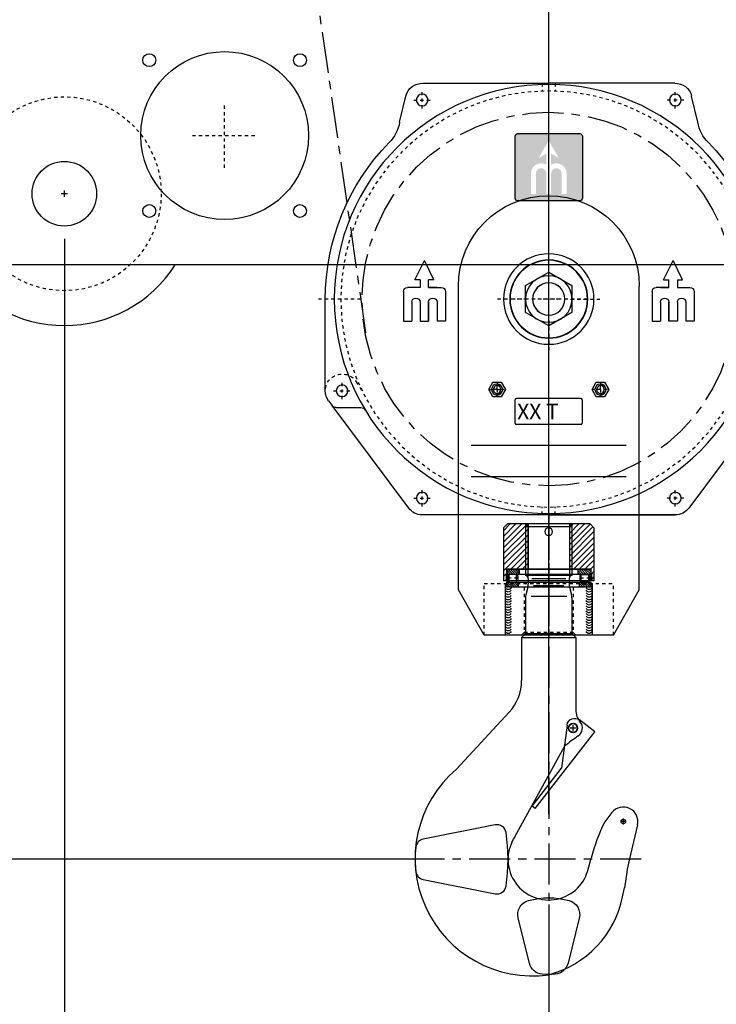
# Model space of a CAD drawing. Extents: x 795 to 973, y -214 to 22.
# Drawn here: x 923 to 944, y -89 to -59 of the extents above; entities that cross this region are included whole.
import ezdxf

# ---------------------------------------------------------------- set-up
doc = ezdxf.new("R2010")
doc.units = 0
doc.header["$MEASUREMENT"] = 0
doc.linetypes.add('CENTER', pattern=[2, 1.25, -0.25, 0.25, -0.25])
doc.linetypes.add('HIDDEN', pattern=[0.375, 0.25, -0.125])
doc.layers.get('0').update_dxf_attribs({"linetype": 'CONTINUOUS'})
doc.layers.get('DEFPOINTS').update_dxf_attribs({"linetype": 'CONTINUOUS'})
for name, color, linetype in [('1', 7, 'CONTINUOUS'), ('2', 1, 'CENTER'), ('3', 2, 'HIDDEN'), ('4', 8, 'CONTINUOUS'), ('5', 8, 'CONTINUOUS'), ('6', 8, 'CONTINUOUS'), ('DIM', 7, 'CONTINUOUS')]:
    doc.layers.add(name, color=color, linetype=linetype)
doc.styles.add('HVL', font='au102s00.shx')
doc.styles.add('ROMANS', font='ROMANS.SHX', dxfattribs={"width": 0.75})
doc.dimstyles.get("Standard").update_dxf_attribs({"dimtxt": 0.18, "dimasz": 0.18, "dimexe": 0.18, "dimexo": 0.0625, "dimgap": 0.09, "dimtad": 0, "dimtih": 1, "dimtoh": 1, "dimdec": 4, "dimzin": 0, "dimdsep": 46, "dimtxsty": 'Standard', "dimcen": 0.09, "dimadec": 0, "dimazin": 0, "dimtfac": 1, "dimtdec": 4, "dimtofl": 0, "dimtmove": 0, "dimatfit": 3, "dimfxl": 0, "dimtolj": 1, "dimtzin": 0, "dimarcsym": 0})
pattern_1 = [(45, (-618.9663, -511.1703), (-0.8838835, 0.8838835), [])]

# ---------------------------------------------------------------- blocks, each defined once
blk = doc.blocks.new('*D413')
at = {"layer": 'DEFPOINTS', "color": 0}
for p in [(924.609, -64.596), (917.877, -67.533), (924.609, -102.516)]:
    blk.add_point(p, dxfattribs=at)
at = {"layer": 'DIM', "color": 0, "lineweight": -2}
for p, q in [((924.609, -65.971), (924.609, -104.232)), ((917.877, -68.908), (917.877, -104.232)), ((919.593, -102.516), (922.893, -102.516))]:
    blk.add_line(p, q, dxfattribs=at)
at = {"layer": 'DIM', "color": 0}
for points in [[(919.593, -102.23), (919.593, -102.802), (917.877, -102.516)], [(922.893, -102.23), (922.893, -102.802), (924.609, -102.516)]]:
    blk.add_solid(points, dxfattribs=at)
at = {"layer": 'DIM', "color": 0, "insert": (921.243, -100.808), "char_height": 1.716, "attachment_point": 5, "style": 'ROMANS'}
blk.add_mtext('\\A1;6.73"', dxfattribs=at)
blk = doc.blocks.new('*D415')
at = {"layer": 'DEFPOINTS', "color": 0}
for p in [(924.609, -64.596), (954.137, -64.596), (954.137, -102.516)]:
    blk.add_point(p, dxfattribs=at)
at = {"layer": 'DIM', "color": 0, "lineweight": -2}
for p, q in [((924.609, -65.971), (924.609, -104.232)), ((954.137, -65.971), (954.137, -104.232)), ((926.325, -102.516), (952.421, -102.516))]:
    blk.add_line(p, q, dxfattribs=at)
at = {"layer": 'DIM', "color": 0}
for points in [[(926.325, -102.23), (926.325, -102.802), (924.609, -102.516)], [(952.421, -102.23), (952.421, -102.802), (954.137, -102.516)]]:
    blk.add_solid(points, dxfattribs=at)
at = {"layer": 'DIM', "color": 0, "insert": (939.373, -100.808), "char_height": 1.716, "attachment_point": 5, "style": 'ROMANS'}
blk.add_mtext('\\A1;29.53"', dxfattribs=at)
blk = doc.blocks.new('A$C05B50699')
at = {"layer": '1'}
for centre in [(5, 5), (85, 5)]:
    blk.add_circle(centre, 3, dxfattribs=at)
at = {"layer": '2'}
for p, q in [((5, 0), (5, 10)), ((85, 0), (85, 10)), ((0, 5), (10, 5)), ((80, 5), (90, 5))]:
    blk.add_line(p, q, dxfattribs=at)
at = {"layer": '3'}
for centre in [(5, 5), (85, 5)]:
    blk.add_arc(centre, 4, 90, 0, dxfattribs=at)
blk = doc.blocks.new('A$C52D73E3A')
at = {"layer": '1'}
for p, q in [((0, 35), (0, 270)), ((140, 35), (140, 270)), ((36.5, 40), (36.5, 0)), ((103.5, 0), (103.5, 40)), ((20, 0), (0, 35)), ((120, 0), (140, 35)), ((20, 0), (36.5, 0)), ((36.5, 0), (103.5, 0)), ((103.5, 0), (120, 0))]:
    blk.add_line(p, q, dxfattribs=at)
blk.add_circle((70, 260), 30, dxfattribs=at)
for centre, radius, start, end in [((70, 270), 70, 0, 180), ((38.77, 37.58), 2.32, 201.73407, 337.39898), ((38.77, 35.58), 2.32, 201.73407, 337.39898), ((38.77, 33.58), 2.32, 201.73407, 337.39898), ((38.77, 31.58), 2.32, 201.73407, 337.39898), ((101.36, 37.58), 2.32, 201.73407, 337.39898), ((101.36, 35.58), 2.32, 201.73407, 337.39898), ((101.36, 33.58), 2.32, 201.73407, 337.39898), ((101.36, 31.58), 2.32, 201.73407, 337.39898), ((38.77, 29.58), 2.32, 201.73407, 337.39898), ((38.77, 27.58), 2.32, 201.73407, 337.39898), ((38.77, 25.58), 2.32, 201.73407, 337.39898), ((101.36, 29.58), 2.32, 201.73407, 337.39898), ((101.36, 27.58), 2.32, 201.73407, 337.39898), ((101.36, 25.58), 2.32, 201.73407, 337.39898), ((38.77, 23.58), 2.32, 201.73407, 337.39898), ((38.77, 21.58), 2.32, 201.73407, 337.39898), ((38.77, 19.58), 2.32, 201.73407, 337.39898), ((38.77, 17.58), 2.32, 201.73407, 337.39898), ((101.36, 23.58), 2.32, 201.73407, 337.39898), ((101.36, 21.58), 2.32, 201.73407, 337.39898), ((101.36, 19.58), 2.32, 201.73407, 337.39898), ((101.36, 17.58), 2.32, 201.73407, 337.39898), ((38.77, 15.58), 2.32, 201.73407, 337.39898), ((38.77, 13.58), 2.32, 201.73407, 337.39898), ((38.77, 11.58), 2.32, 201.73407, 337.39898), ((38.77, 9.58), 2.32, 201.73407, 337.39898), ((101.36, 15.58), 2.32, 201.73407, 337.39898), ((101.36, 13.58), 2.32, 201.73407, 337.39898), ((101.36, 11.58), 2.32, 201.73407, 337.39898), ((101.36, 9.58), 2.32, 201.73407, 337.39898), ((38.77, 7.58), 2.32, 201.73407, 337.39898), ((38.77, 5.58), 2.32, 201.73407, 337.39898), ((38.77, 3.58), 2.32, 201.73407, 337.39898), ((101.36, 7.58), 2.32, 201.73407, 337.39898), ((101.36, 5.58), 2.32, 201.73407, 337.39898), ((101.36, 3.58), 2.32, 201.73407, 337.39898)]:
    blk.add_arc(centre, radius, start, end, dxfattribs=at)
at = {"layer": '2'}
for p, q in [((70, 230), (70, 290)), ((40, 260), (100, 260)), ((70, 40), (70, 0))]:
    blk.add_line(p, q, dxfattribs=at)
at = {"layer": '3'}
for p, q in [((120, 40), (20, 40)), ((20, 0), (20, 40)), ((37.5, 40), (37.5, 37)), ((102.5, 40), (102.5, 37)), ((120, 0), (120, 40)), ((37.5, 37), (102.5, 37)), ((51, 37), (51, 2)), ((89, 37), (89, 2)), ((51, 2), (49, 0)), ((51, 2), (89, 2)), ((89, 2), (91, 0))]:
    blk.add_line(p, q, dxfattribs=at)
at = {"layer": '6'}
for p, q in [((10, 146.72), (130, 146.72)), ((10, 146.72), (130, 146.72)), ((10, 122.37), (130, 122.37)), ((10, 122.37), (130, 122.37))]:
    blk.add_line(p, q, dxfattribs=at)
at = {"layer": '4'}
blk.add_blockref('A$C05B50699', (25, 185), dxfattribs=at)
blk = doc.blocks.new('A$C7868443F')
at = {"layer": '1'}
for p, q in [((83.21, 334), (180.7, 334)), ((83.21, 334), (83.21, 333.99)), ((278.19, 334), (180.7, 334)), ((65.25, 303.87), (70.06, 324.02)), ((296.15, 303.87), (291.34, 324.02)), ((77.04, 181.94), (84.42, 196.8)), ((91.81, 181.94), (84.42, 196.8)), ((269.6, 181.94), (276.98, 196.8)), ((284.37, 181.94), (276.98, 196.8)), ((81.14, 176), (71.42, 176)), ((81.14, 181.94), (77.04, 181.94)), ((81.14, 181.94), (81.14, 176)), ((91.81, 181.94), (87.71, 181.94)), ((87.71, 176), (87.71, 181.94)), ((94.27, 176), (87.71, 176)), ((87.71, 176), (97.42, 176)), ((273.7, 176), (263.98, 176)), ((267.13, 176), (273.7, 176)), ((269.6, 181.94), (273.7, 181.94)), ((273.7, 176), (273.7, 181.94)), ((280.27, 181.94), (284.37, 181.94)), ((280.27, 181.94), (280.27, 176)), ((280.27, 176), (289.98, 176)), ((68.14, 172.72), (68.14, 150)), ((68.14, 167.79), (68.14, 150)), ((100.71, 172.72), (100.71, 150)), ((100.71, 167.79), (100.71, 150)), ((260.7, 172.72), (260.7, 150)), ((260.7, 167.79), (260.7, 150)), ((293.27, 172.72), (293.27, 150)), ((293.27, 167.79), (293.27, 150)), ((7.7, 96), (7.7, 167)), ((7.7, 167), (7.7, 167)), ((74.64, 164.54), (74.64, 150)), ((81.14, 164.54), (81.14, 150)), ((87.71, 164.54), (87.71, 150)), ((87.71, 150), (87.71, 164.54)), ((94.21, 164.54), (94.21, 150)), ((267.2, 164.54), (267.2, 150)), ((273.7, 150), (273.7, 164.54)), ((273.7, 164.54), (273.7, 150)), ((280.27, 164.54), (280.27, 150)), ((286.77, 164.54), (286.77, 150)), ((353.7, 96), (353.7, 167)), ((353.7, 167), (353.7, 167)), ((68.14, 150), (74.64, 150)), ((71.36, 150), (71.29, 150.07)), ((74.64, 150), (74.57, 150)), ((81.21, 150), (81.14, 150.07)), ((81.14, 150), (87.71, 150)), ((87.64, 150), (87.71, 150.07)), ((94.21, 150), (94.27, 150)), ((100.71, 150), (94.21, 150)), ((97.49, 150), (97.55, 150.07)), ((260.7, 150), (267.2, 150)), ((263.92, 150), (263.85, 150.07)), ((267.2, 150), (267.13, 150)), ((273.77, 150), (273.7, 150.07)), ((280.27, 150), (273.7, 150)), ((293.27, 150), (286.77, 150)), ((286.77, 150), (286.83, 150)), ((290.05, 150), (290.11, 150.07)), ((10.28, 88.22), (72.29, 5.22)), ((10.28, 88.22), (12.98, 84.61)), ((289.11, 5.22), (348.42, 84.61)), ((351.12, 88.22), (348.42, 84.61)), ((16.19, 83), (35.25, 83)), ((345.21, 83), (326.15, 83)), ((180.7, 0), (82.7, 0)), ((83.21, 0), (180.7, 0)), ((180.7, 0), (278.7, 0))]:
    blk.add_line(p, q, dxfattribs=at)
for centre, radius in [((180.7, 167), 166), ((82.7, 321), 4.55), ((278.7, 321), 4.55), ((180.7, 167), 30.25), ((20.7, 96), 4.5), ((140.7, 97), 4.25), ((220.7, 97), 4.25), ((340.7, 96), 4.5), ((82.7, 13), 4.5), ((278.7, 13), 4.5)]:
    blk.add_circle(centre, radius, dxfattribs=at)
for centre, radius, start, end in [((82.7, 321), 13, 87.75167, 166.5784), ((278.7, 321), 13, 13.4216, 92.24833), ((35.71, 309.08), 30, 315.5818, 350), ((325.69, 309.08), 30, 190, 224.4182), ((180.7, 167), 173, 135.5818, 180), ((180.7, 167), 173, 0, 44.4182), ((71.42, 172.72), 3.28, 90, 180), ((97.42, 172.72), 3.28, 0, 90), ((263.98, 172.72), 3.28, 90, 180), ((289.98, 172.72), 3.28, 0, 90), ((77.89, 164.54), 3.25, 0, 180), ((90.96, 164.54), 3.25, 0, 180), ((270.45, 164.54), 3.25, 0, 180), ((283.52, 164.54), 3.25, 0, 180), ((20.7, 96), 13, 180, 216.76105), ((340.7, 96), 13, 323.23895, 0), ((16.19, 87), 4, 216.76105, 270), ((345.21, 87), 4, 270, 323.23895), ((35.25, 79), 4, 31.17412, 90), ((326.15, 79), 4, 90, 148.82588), ((82.7, 13), 13, 216.76052, 270), ((278.7, 13), 13, 270, 323.23948)]:
    blk.add_arc(centre, radius, start, end, dxfattribs=at)
at = {"layer": '2'}
for p, q in [((76.2, 321), (89.2, 321)), ((82.7, 314.5), (82.7, 327.5)), ((285.2, 321), (272.2, 321)), ((278.7, 314.5), (278.7, 327.5)), ((180.7, 183.81), (180.7, 209.02)), ((180.7, 158.6), (180.7, 175.4)), ((25.21, 167), (0, 167)), ((163.89, 167), (138.68, 167)), ((172.3, 167), (189.1, 167)), ((197.51, 167), (222.72, 167)), ((326.23, 167), (351.44, 167)), ((336.19, 167), (361.4, 167)), ((180.7, 150.19), (180.7, 124.98)), ((20.7, 89.5), (20.7, 102.5)), ((140.7, 102.55), (140.7, 91.45)), ((220.7, 102.55), (220.7, 91.45)), ((340.7, 89.5), (340.7, 102.5)), ((13.93, 96), (26.93, 96)), ((135.15, 97), (146.25, 97)), ((226.25, 97), (215.15, 97)), ((347.47, 96), (334.47, 96)), ((82.7, 6.5), (82.7, 19.5)), ((278.7, 6.5), (278.7, 19.5)), ((76.2, 13), (89.2, 13)), ((285.2, 13), (272.2, 13))]:
    blk.add_line(p, q, dxfattribs=at)
at = {"layer": '3'}
for p, q in [((175.7, 334), (175.7, 327.92)), ((185.7, 334), (185.7, 327.92)), ((31.64, 103.03), (36.36, 95.67)), ((329.77, 103.03), (325.04, 95.67)), ((175.7, 0), (175.7, 6.11)), ((185.7, 0), (185.7, 6.11))]:
    blk.add_line(p, q, dxfattribs=at)
blk.add_circle((180.7, 167), 161, dxfattribs=at)
for centre, start, end in [((20.7, 96), 32.72603, 216.76105), ((340.7, 96), 323.23895, 147.27397)]:
    blk.add_arc(centre, 13, start, end, dxfattribs=at)
blk = doc.blocks.new('*D418')
at = {"layer": 'DEFPOINTS', "color": 0}
for p in [(954.137, -64.596), (939.373, -84.871), (939.373, -94.04)]:
    blk.add_point(p, dxfattribs=at)
at = {"layer": 'DIM', "color": 0, "lineweight": -2}
for p, q in [((954.137, -65.971), (954.137, -95.756)), ((939.373, -86.246), (939.373, -95.756)), ((952.421, -94.04), (941.089, -94.04))]:
    blk.add_line(p, q, dxfattribs=at)
at = {"layer": 'DIM', "color": 0}
for points in [[(941.089, -93.754), (941.089, -94.326), (939.373, -94.04)], [(952.421, -93.754), (952.421, -94.326), (954.137, -94.04)]]:
    blk.add_solid(points, dxfattribs=at)
at = {"layer": 'DIM', "color": 0, "insert": (946.755, -92.496), "char_height": 1.716, "attachment_point": 5, "style": 'ROMANS'}
blk.add_mtext('\\A1;=', dxfattribs=at)
blk = doc.blocks.new('*D419')
at = {"layer": 'DEFPOINTS', "color": 0}
for p in [(958.546, -21.028), (958.546, -58.887), (939.373, -84.871)]:
    blk.add_point(p, dxfattribs=at)
at = {"layer": 'DIM', "color": 0, "lineweight": -2}
for p, q in [((939.373, -83.496), (939.373, -19.312)), ((958.546, -57.512), (958.546, -19.312)), ((941.089, -21.028), (956.83, -21.028))]:
    blk.add_line(p, q, dxfattribs=at)
at = {"layer": 'DIM', "color": 0}
for points in [[(941.089, -20.742), (941.089, -21.314), (939.373, -21.028)], [(956.83, -20.742), (956.83, -21.314), (958.546, -21.028)]]:
    blk.add_solid(points, dxfattribs=at)
at = {"layer": 'DIM', "color": 0, "insert": (948.96, -19.32), "char_height": 1.716, "attachment_point": 5, "style": 'ROMANS'}
blk.add_mtext('\\A1;19.17"', dxfattribs=at)
blk = doc.blocks.new('A$C550C4C99')
at = {"layer": '1'}
for p, q in [((173.5, 102), (168.5, 102)), ((171, 99.5), (171, 104.5)), ((1033, 47), (10, 47))]:
    blk.add_line(p, q, dxfattribs=at)
for centre, radius in [((295.09, 147), 65), ((236.75, 205.34), 5), ((353.43, 205.34), 5), ((171, 102), 25), ((236.75, 88.66), 5), ((353.43, 88.66), 5)]:
    blk.add_circle(centre, radius, dxfattribs=at)
blk.add_arc((171, 102), 102, 212.63024, 327.36976, dxfattribs=at)
at = {"layer": '2'}
for p, q in [((295.09, 122), (295.09, 172)), ((270.09, 147), (320.09, 147))]:
    blk.add_line(p, q, dxfattribs=at)
at = {"layer": '3'}
blk.add_circle((171, 102), 75, dxfattribs=at)
blk = doc.blocks.new('A$C5D1B5F4E')
blk.add_blockref('A$C550C4C99', (0, 0))
blk = doc.blocks.new('*D420')
at = {"layer": 'DEFPOINTS', "color": 0}
for p in [(939.373, -21.028), (918.271, -58.887), (939.373, -84.871)]:
    blk.add_point(p, dxfattribs=at)
at = {"layer": 'DIM', "color": 0, "lineweight": -2}
for p, q in [((918.271, -57.512), (918.271, -19.312)), ((939.373, -83.496), (939.373, -19.312)), ((919.987, -21.028), (937.657, -21.028))]:
    blk.add_line(p, q, dxfattribs=at)
at = {"layer": 'DIM', "color": 0}
for points in [[(919.987, -20.742), (919.987, -21.314), (918.271, -21.028)], [(937.657, -20.742), (937.657, -21.314), (939.373, -21.028)]]:
    blk.add_solid(points, dxfattribs=at)
at = {"layer": 'DIM', "color": 0, "insert": (928.822, -19.32), "char_height": 1.716, "attachment_point": 5, "style": 'ROMANS'}
blk.add_mtext('\\A1;21.10"', dxfattribs=at)
blk = doc.blocks.new('*D421')
at = {"layer": 'DEFPOINTS', "color": 0}
for p in [(900.281, -67.549), (913.788, -67.549), (936.447, -84.871)]:
    blk.add_point(p, dxfattribs=at)
at = {"layer": 'DIM', "color": 0, "lineweight": -2}
for p, q in [((912.413, -67.549), (898.565, -67.549)), ((900.281, -83.155), (900.281, -69.265)), ((935.072, -84.871), (898.565, -84.871))]:
    blk.add_line(p, q, dxfattribs=at)
at = {"layer": 'DIM', "color": 0}
for points in [[(899.995, -69.265), (900.567, -69.265), (900.281, -67.549)], [(899.995, -83.155), (900.567, -83.155), (900.281, -84.871)]]:
    blk.add_solid(points, dxfattribs=at)
at = {"layer": 'DIM', "color": 0, "insert": (898.574, -76.21), "char_height": 1.716, "attachment_point": 5, "rotation": 90, "style": 'ROMANS'}
blk.add_mtext('\\A1;17.32"', dxfattribs=at)
blk = doc.blocks.new('*D422')
at = {"layer": 'DEFPOINTS', "color": 0}
for p in [(936.447, -40.383), (900.342, -67.549), (921.683, -67.549)]:
    blk.add_point(p, dxfattribs=at)
at = {"layer": 'DIM', "color": 0, "lineweight": -2}
for p, q in [((935.072, -40.383), (898.626, -40.383)), ((900.342, -42.099), (900.342, -65.833)), ((920.308, -67.549), (898.626, -67.549))]:
    blk.add_line(p, q, dxfattribs=at)
at = {"layer": 'DIM', "color": 0}
for points in [[(900.056, -42.099), (900.628, -42.099), (900.342, -40.383)], [(900.056, -65.833), (900.628, -65.833), (900.342, -67.549)]]:
    blk.add_solid(points, dxfattribs=at)
at = {"layer": 'DIM', "color": 0, "insert": (898.634, -53.966), "char_height": 1.716, "attachment_point": 5, "rotation": 90, "style": 'ROMANS'}
blk.add_mtext('\\A1;27.17"', dxfattribs=at)
blk = doc.blocks.new('*D424')
at = {"layer": 'DEFPOINTS', "color": 0}
for p in [(924.609, -64.596), (939.373, -84.871), (939.373, -94.04)]:
    blk.add_point(p, dxfattribs=at)
at = {"layer": 'DIM', "color": 0, "lineweight": -2}
for p, q in [((924.609, -65.971), (924.609, -95.756)), ((939.373, -86.246), (939.373, -95.756)), ((926.325, -94.04), (937.657, -94.04))]:
    blk.add_line(p, q, dxfattribs=at)
at = {"layer": 'DIM', "color": 0}
for points in [[(926.325, -93.754), (926.325, -94.326), (924.609, -94.04)], [(937.657, -93.754), (937.657, -94.326), (939.373, -94.04)]]:
    blk.add_solid(points, dxfattribs=at)
at = {"layer": 'DIM', "color": 0, "insert": (931.991, -92.496), "char_height": 1.716, "attachment_point": 5, "style": 'ROMANS'}
blk.add_mtext('\\A1;=', dxfattribs=at)
blk = doc.blocks.new('A$C5E95305B')
at = {"layer": '6'}
for p, q in [((0, 60.32), (12.06, 69.23)), ((21.6, 65.01), (25, 31.54)), ((44.58, 0), (0, 60.32)), ((46.99, 1.78), (25, 31.54)), ((44.58, 0), (46.99, 1.78))]:
    blk.add_line(p, q, dxfattribs=at)
blk.add_circle((16.82, 62.8), 3.48, dxfattribs=at)
blk.add_arc((15.63, 64.41), 6, 5.79832, 126.46571, dxfattribs=at)
blk = doc.blocks.new('A$C0A875D83')
at = {"layer": '1'}
blk.add_lwpolyline([(18, 41.45), (0.05, 31.09), (0.05, 10.36), (18, 0), (35.95, 10.36), (35.95, 31.09)], close=True, dxfattribs=at)
blk.add_circle((18, 20.72), 18, dxfattribs=at)
blk = doc.blocks.new('A$C0197445C')
at = {"layer": '1'}
for radius in [30, 12.5]:
    blk.add_circle((30, 30), radius, dxfattribs=at)
blk = doc.blocks.new('SKIVE_02')
at = {"layer": '1'}
for radius in [35, 12.5]:
    blk.add_circle((0, 0), radius, dxfattribs=at)
at = {"layer": '2'}
blk.add_line((0, 0), (0, 43), dxfattribs=at)
blk = doc.blocks.new('SKF-81109')
at = {"layer": '6'}
h = blk.add_hatch(dxfattribs=at)
h.set_pattern_fill('ANSI31', color=256, scale=10, style=0)
h.set_pattern_definition(pattern_1)
h.paths.add_polyline_path([(-22.5, 14), (-32.5, 14), (-32.5, 10), (-22.5, 10)])
h.paths.add_polyline_path([(32.5, 14), (22.5, 14), (22.5, 10), (32.5, 10)])
h = blk.add_hatch(dxfattribs=at)
h.set_pattern_fill('ANSI31', color=256, scale=10, style=0)
h.set_pattern_definition(pattern_1)
h.paths.add_polyline_path([(-23.5, 4), (-32.5, 4), (-32.5, 0), (-23.5, 0)])
h.paths.add_polyline_path([(32.5, 4), (23.5, 4), (23.5, 0), (32.5, 0)])
at = {"layer": '1'}
for points in [[(-32.5, 10), (32.5, 10), (32.5, 14), (-32.5, 14)], [(-32, 5), (-31, 5), (-31, 9), (-32, 9)], [(-31, 4), (-25, 4), (-25, 10), (-31, 10)], [(-24, 5), (-25, 5), (-25, 9), (-24, 9)], [(-22.5, 10), (22.5, 10), (22.5, 14), (-22.5, 14)], [(24, 5), (25, 5), (25, 9), (24, 9)], [(31, 4), (25, 4), (25, 10), (31, 10)], [(32, 5), (31, 5), (31, 9), (32, 9)], [(-32.5, 0), (32.5, 0), (32.5, 4), (-32.5, 4)], [(-23.5, 0), (23.5, 0), (23.5, 4), (-23.5, 4)]]:
    blk.add_lwpolyline(points, close=True, dxfattribs=at)
at = {"layer": '2'}
for p, q in [((0, 14), (0, 0)), ((-32, 7), (-24, 7)), ((24, 7), (32, 7))]:
    blk.add_line(p, q, dxfattribs=at)
blk = doc.blocks.new('U12')
at = {"layer": '6'}
h = blk.add_hatch(dxfattribs=at)
h.set_pattern_fill('ANSI31', color=256, scale=25, angle=90, style=0)
h.set_pattern_definition([(135, (-379.8577, -496.2928), (-2.209709, -2.209709), [])])
h.paths.add_polyline_path([(-18, 44), (-32, 44), (-35, 41), (-35, 0), (-33, 0), (-33, 5), (-32.5, 5), (-32.5, 9), (-18, 9)])
h.paths.add_polyline_path([(-16, 44), (-18, 44), (-18, 9), (-16, 9)])
h.paths.add_polyline_path([(18, 44), (16, 44), (16, 9), (18, 9)])
h.paths.add_polyline_path([(35, 41), (32, 44), (18, 44), (18, 9), (32.5, 9), (32.5, 5), (33, 5), (33, 0), (35, 0)])
at = {"layer": '1'}
for p, q in [((-35, 41), (-32, 44)), ((-35, 41), (-35, 0)), ((-32, 44), (32, 44)), ((-18, 44), (-18, 9)), ((-16, 44), (-16, 9)), ((16, 44), (16, 9)), ((18, 44), (18, 9)), ((32, 44), (35, 41)), ((35, 41), (35, 0)), ((-32.5, 9), (32.5, 9)), ((-32.5, 9), (-32.5, 5)), ((32.5, 9), (32.5, 5)), ((-35, 0), (35, 0)), ((-33, 5), (33, 5)), ((-33, 5), (-33, 0)), ((33, 5), (33, 0))]:
    blk.add_line(p, q, dxfattribs=at)
blk.add_circle((0, 38), 3, dxfattribs=at)
at = {"layer": '2'}
blk.add_line((0, 44), (0, 0), dxfattribs=at)
blk = doc.blocks.new('A$C14C944A6')
at = {"layer": '1'}
h = blk.add_hatch(color=256, dxfattribs=at)
h.paths.add_polyline_path([(52, 50, 0.414214), (50, 52), (2, 52, 0.414214), (0, 50), (0, 2, 0.414214), (2, 0), (50, 0, 0.414214), (52, 2)])
h.paths.add_polyline_path([(16.03, 21.19, -1), (24.14, 21.19), (24.14, 5.37), (27.87, 5.37), (27.87, 21.19, -1), (35.98, 21.19), (35.98, 5.37), (39.75, 5.37), (39.75, 21.13, 0.586973), (27.87, 27.89), (27.87, 36.58), (33.77, 33.17), (26, 46.62), (18.24, 33.17), (24.14, 36.58), (24.14, 27.89, 0.586973), (12.25, 21.13), (12.25, 5.37), (16.03, 5.37)], flags=16)
blk.add_lwpolyline([(0, 50), (0, 2, 0.414214), (2, 0), (50, 0, 0.414214), (52, 2), (52, 50, 0.414214), (50, 52), (2, 52, 0.414214)], format="xyb", close=True)

msp = doc.modelspace()

# ---------------------------------------------------------------- linework, layer by layer
at = {"layer": '1'}
for p, q in [((938.351, -71.584), (938.351, -70.875)), ((940.358, -70.836), (938.39, -70.836)), ((940.398, -71.584), (940.398, -70.875)), ((940.358, -71.623), (938.39, -71.623)), ((938.74, -74.655), (938.664, -74.731)), ((940.005, -74.655), (938.74, -74.655)), ((940.005, -74.655), (940.081, -74.731)), ((938.664, -74.731), (938.664, -76.23)), ((940.081, -74.731), (940.081, -76.23)), ((938.751, -76.316), (938.751, -76.491)), ((938.855, -76.316), (939.891, -76.316)), ((939.995, -76.316), (939.995, -76.491)), ((938.739, -76.581), (938.676, -76.815)), ((940.007, -76.581), (940.07, -76.815)), ((938.664, -76.905), (938.664, -77.952)), ((940.081, -76.905), (940.081, -77.952)), ((938.63, -78.036), (938.546, -78.119)), ((938.546, -78.119), (940.2, -78.119)), ((938.546, -78.119), (938.546, -79.425)), ((940.081, -78.001), (938.664, -78.001)), ((940.116, -78.035), (940.2, -78.119)), ((940.2, -78.119), (940.2, -80.318)), ((938.169, -80.387), (936.561, -82.127)), ((938.353, -84.166), (939.849, -81.435)), ((941.298, -83.448), (941.079, -83.731)), ((942.079, -83.822), (941.824, -84.895)), ((940.566, -85.209), (940.67, -84.84)), ((941.753, -85.26), (941.682, -85.736)), ((941.626, -86.013), (941.682, -85.736))]:
    msp.add_line(p, q, dxfattribs=at)
for points in [[(937.927, -70.339), (938.055, -70.56), (937.927, -70.782), (937.671, -70.782), (937.543, -70.56), (937.671, -70.339)], [(941.077, -70.339), (941.205, -70.56), (941.077, -70.782), (940.821, -70.782), (940.693, -70.56), (940.821, -70.339)]]:
    msp.add_lwpolyline(points, close=True, dxfattribs=at)
for points in [[(937.738, -85.922, 0.429722), (938.074, -85.684, 0.072085), (938.074, -84.058, 0.429722), (937.738, -83.821), (935.549, -84.257, 0.320875), (935.323, -84.498, 0.066213), (935.323, -85.245, 0.320875), (935.549, -85.486)], [(938.753, -86.127, -0.135029), (939.993, -86.127, -0.40736), (940.305, -86.661), (939.961, -88.039, -0.320951), (939.568, -88.373, -0.041803), (939.178, -88.373, -0.320951), (938.785, -88.039), (938.44, -86.661, -0.40736)]]:
    msp.add_lwpolyline(points, format="xyb", close=True, dxfattribs=at)
for centre, radius in [((940.117, -80.875), 0.137), ((941.648, -83.72), 0.0673)]:
    msp.add_circle(centre, radius, dxfattribs=at)
for centre, radius, start, end in [((938.39, -70.875), 0.0394, 90, 180), ((940.358, -70.875), 0.0394, 0, 90), ((938.39, -71.584), 0.0394, 180, 270), ((940.358, -71.584), 0.0394, 270, 0), ((938.664, -76.316), 0.0864, 0, 90), ((940.081, -76.316), 0.0864, 90, 180), ((938.405, -76.491), 0.346, 345, 0), ((940.341, -76.491), 0.346, 180, 195), ((939.01, -76.905), 0.346, 165, 180), ((939.736, -76.905), 0.346, 0, 15), ((938.546, -77.952), 0.118, 315, 0), ((940.2, -77.952), 0.118, 180, 224.7982), ((937.129, -79.425), 1.417, 317.2479, 0), ((940.79, -80.318), 0.591, 180, 219.6085), ((940.117, -80.875), 0.283, 303.8572, 39.6085), ((942.863, -84.949), 4.63, 123.9964, 130.625), ((938.872, -84.85), 3.572, 130.3146, 278.054), ((941.648, -83.72), 0.443, 346.6298, 142.1827), ((945.83, -86.111), 5.314, 153.3836, 166.1533), ((939.373, -84.871), 1.24, 145.3185, 344.2066), ((946.133, -85.919), 4.429, 166.6298, 171.4533), ((938.59, -85.387), 3.1, 284.6265, 348.3496)]:
    msp.add_arc(centre, radius, start, end, dxfattribs=at)
at = {"layer": '2'}
for p, q in [((930.746, -47.8), (933.826, -69.062)), ((939.373, -74.388), (939.373, -88.122)), ((939.373, -76.395), (939.373, -77.97)), ((940.205, -80.875), (940.028, -80.875)), ((940.117, -80.964), (940.117, -80.787)), ((941.648, -83.809), (941.648, -83.631)), ((941.737, -83.72), (941.559, -83.72)), ((942.194, -84.871), (934.944, -84.871))]:
    msp.add_line(p, q, dxfattribs=at)
msp.add_circle((939.374, -67.804), 5.689, dxfattribs=at)
at = {"layer": '3'}
msp.add_line((938.093, -76.395), (938.093, -76.513), dxfattribs=at)
at = {"layer": '4'}
for p, q in [((938.74, -74.655), (938.74, -76.275)), ((940.005, -74.655), (940.005, -76.275)), ((938.664, -74.731), (940.081, -74.731)), ((940.081, -76.23), (938.664, -76.23)), ((939.836, -76.537), (938.912, -76.537)), ((938.841, -76.86), (939.925, -76.86))]:
    msp.add_line(p, q, dxfattribs=at)

# ---------------------------------------------------------------- block references
at = {"layer": '1', "xscale": -0.03937010000004193, "yscale": 0.03937010000001351, "zscale": 0.0393701}
for name, p in [('A$C52D73E3A', (942.13, -78.041)), ('A$C0A875D83', (940.083, -68.62))]:
    msp.add_blockref(name, p, dxfattribs=at)
at = {"layer": '2', "xscale": -0.03937010000004193, "yscale": 0.03937010000001351, "zscale": 0.0393701}
for name, p in [('SKIVE_02', (939.374, -67.804)), ('A$C0197445C', (940.555, -68.986))]:
    msp.add_blockref(name, p, dxfattribs=at)
at = {"layer": '4', "yscale": 0.03937010000001351, "zscale": 0.0393701}
for name, p, xscale in [('A$C5D1B5F4E', (917.877, -68.612), 0.03937010000004193), ('A$C7868443F', (946.488, -74.379), -0.03937010000004193), ('A$C14C944A6', (940.398, -64.812), -0.03937010000004193)]:
    msp.add_blockref(name, p, dxfattribs=dict(at, xscale=xscale))
at = {"layer": '5', "xscale": -0.03937010000006672, "yscale": 0.03937010000001351, "zscale": 0.0393701, "rotation": 358.6033819428848}
msp.add_blockref('A$C5E95305B', (940.718, -83.363), dxfattribs=at)
at = {"layer": '6', "xscale": -0.03937010000004193, "yscale": 0.03937010000001351, "zscale": 0.0393701}
for name, p in [('U12', (939.373, -76.387)), ('SKF-81109', (939.373, -76.584))]:
    msp.add_blockref(name, p, dxfattribs=at)

# ---------------------------------------------------------------- texts
at = {"layer": '1', "style": 'HVL'}
msp.add_text('XX T', height=0.4724, dxfattribs=at).set_placement((938.411, -71.466))

# ---------------------------------------------------------------- dimensions: what is measured, and where the dimension line sits
at = {"layer": 'DIM'}
for base, p1, p2, picture, middle in [((939.373, -21.028), (918.271, -58.887), (939.373, -84.871), '*D420', (928.822, -19.32)), ((924.609, -102.516), (917.877, -67.533), (924.609, -64.596), '*D413', (921.243, -100.808)), ((954.137, -102.516), (924.609, -64.596), (954.137, -64.596), '*D415', (939.373, -100.808))]:
    dim = msp.add_linear_dim(base=base, p1=p1, p2=p2, dimstyle='Standard', override={"dimscale": 22, "dimtxt": 0.078, "dimasz": 0.078, "dimexe": 0.078, "dimgap": 0.0312, "dimtad": 1, "dimtih": 0, "dimtoh": 0, "dimdec": 2, "dimzin": 3, "dimpost": '"', "dimtxsty": 'ROMANS', "dimtdec": 5}, dxfattribs=at)
    dim.commit()
    dim.dimension.update_dxf_attribs({"geometry": picture, "text_midpoint": middle})
for base, p1, p2, text, picture, middle in [((958.546, -21.028), (939.373, -84.871), (958.546, -58.887), '19.17"', '*D419', (948.96, -19.32)), ((939.373, -94.04), (924.609, -64.596), (939.373, -84.871), '=', '*D424', (931.991, -92.496)), ((939.373, -94.04), (954.137, -64.596), (939.373, -84.871), '=', '*D418', (946.755, -92.496))]:
    dim = msp.add_linear_dim(base=base, p1=p1, p2=p2, text=text, dimstyle='Standard', override={"dimscale": 22, "dimtxt": 0.078, "dimasz": 0.078, "dimexe": 0.078, "dimgap": 0.0312, "dimtad": 1, "dimtih": 0, "dimtoh": 0, "dimdec": 2, "dimzin": 3, "dimpost": '"', "dimtxsty": 'ROMANS', "dimtdec": 5}, dxfattribs=at)
    dim.commit()
    dim.dimension.update_dxf_attribs({"geometry": picture, "text_midpoint": middle})
for base, p1, p2, picture, middle in [((900.342, -67.549), (936.447, -40.383), (921.683, -67.549), '*D422', (898.634, -53.966)), ((900.281, -67.549), (936.447, -84.871), (913.788, -67.549), '*D421', (898.574, -76.21))]:
    dim = msp.add_linear_dim(base=base, p1=p1, p2=p2, angle=90, dimstyle='Standard', override={"dimscale": 22, "dimtxt": 0.078, "dimasz": 0.078, "dimexe": 0.078, "dimgap": 0.0312, "dimtad": 1, "dimtih": 0, "dimtoh": 0, "dimdec": 2, "dimzin": 3, "dimpost": '"', "dimtxsty": 'ROMANS', "dimtdec": 5}, dxfattribs=at)
    dim.commit()
    dim.dimension.update_dxf_attribs({"geometry": picture, "text_midpoint": middle})

doc.saveas('drawing.dxf')
